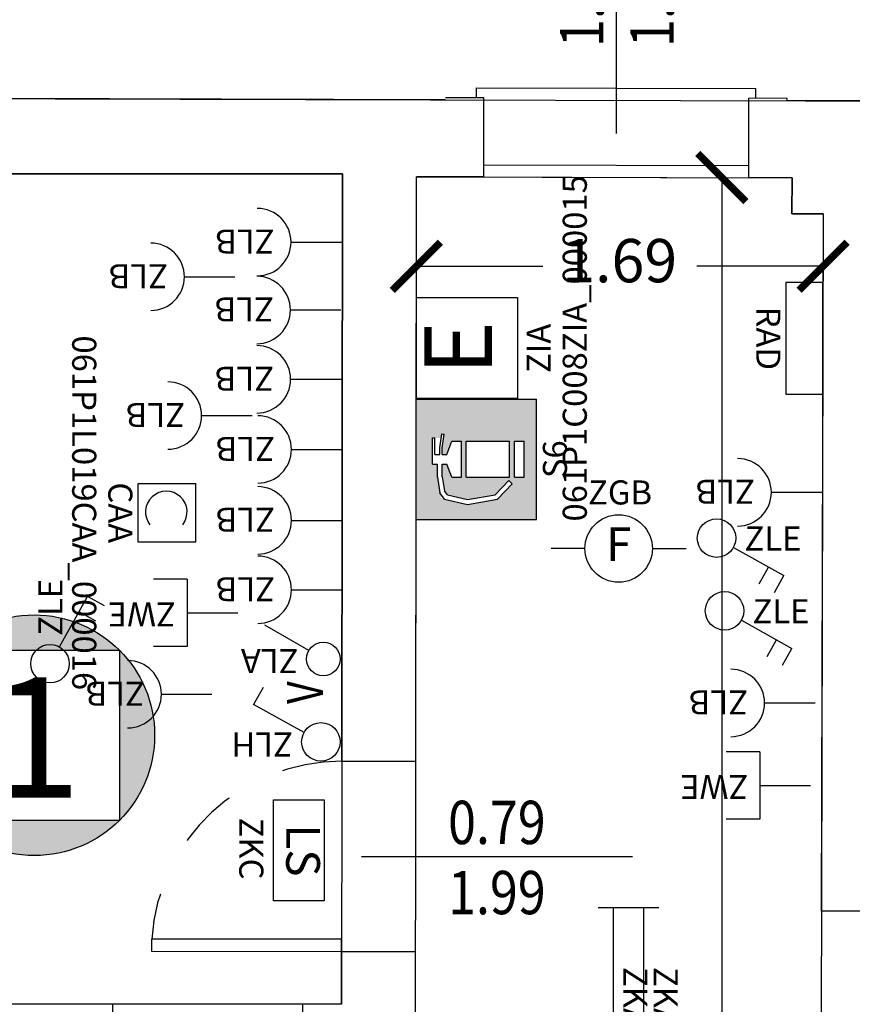
# Model space of a CAD drawing. Units: millimetres. Extents: x 1266.1 to 1311.6, y 770.2 to 803.3.
# Drawn here: x 1274.6 to 1278.1, y 795.1 to 799.2 of the extents above; entities that cross this region are included whole.
import ezdxf
from ezdxf.enums import TextEntityAlignment as Align

# ---------------------------------------------------------------- set-up
doc = ezdxf.new("R2010")
doc.units = ezdxf.units.MM
doc.linetypes.add('INGOMBRO', pattern=[0.5, 0.25, -0.25])
for name, color, linetype in [('A-Dimensioni finestre', 135, 'Continuous'), ('A-Dimensioni porte', 53, 'Continuous'), ('A-Polilinee', 135, 'Continuous'), ('A-Quote', 5, 'Continuous'), ('AA-Finestre', 4, 'Continuous'), ('AA-Muri', 150, 'Continuous'), ('AA-Porte', 4, 'Continuous'), ('AA-Viste', 2, 'Continuous'), ('C-Classificazione medica', 20, 'Continuous'), ('E- Cablaggio Strutturato', 111, 'Continuous'), ('E- F.M.', 2, 'Continuous'), ('E- Luce Servizio', 3, 'Continuous'), ('EA- Elettrico_antincendio', 3, 'Continuous'), ('M- Diffusori', 6, 'Continuous'), ('M- Terminali', 6, 'Continuous'), ('S- Antincendio', 1, 'Continuous')]:
    doc.layers.add(name, color=color, linetype=linetype)
doc.layers.add('C-Polilinee lorde', color=3, linetype='Continuous', plot=False)
doc.styles.add('ARIAL', font='ARIAL.TTF')
doc.styles.add('ROMANS', font='romans')
doc.styles.add('SIMPLEX', font='SIMPLEX', dxfattribs={"width": 0.75})
doc.styles.get("Standard").update_dxf_attribs({"font": 'txt.shx'})
doc.styles.add('stile_quota', font='romans.shx')
doc.dimstyles.new('1_100', dxfattribs={"dimtxt": 0.18, "dimasz": 0.2, "dimexe": 0, "dimexo": 0, "dimgap": 0.0625, "dimtad": 0, "dimtoh": 1, "dimzin": 1, "dimdsep": 46, "dimtxsty": 'stile_quota', "dimblk": 'ARCHTICK', "dimcen": 0.25, "dimclrd": 256, "dimclrt": 256, "dimadec": 0, "dimazin": 0, "dimtfac": 1, "dimtmove": 0, "dimatfit": 2, "dimldrblk": 'ARCHTICK', "dimfxl": 1, "dimfxlon": 1, "dimarcsym": 0})

# ---------------------------------------------------------------- blocks, each defined once
blk = doc.blocks.new('DWG_INFISSO_COD')
blk.add_line((0.5, 0), (-0.5, 0))
at = {"style": 'ROMANS', "width": 0.85}
for tag, p in [('LARGHEZZA', (0, 0.0473)), ('ALTEZZA', (0, -0.2118))]:
    blk.add_attdef(tag, text='', height=0.16, dxfattribs=at).set_placement(p, align=Align.CENTER)
at = {"style": 'ROMANS', "width": 0.85, "flags": 1}
for tag, height, p in [('S.V.', 0.16, (0, -0.4708)), ('S.I.', 0.16, (0, -0.7299)), ('1', 0.128, (0, -0.9371)), ('2', 0.128, (0, -1.1443)), ('3', 0.128, (0, -1.3516)), ('4', 0.128, (0, -1.5588)), ('5', 0.128, (0, -1.7661)), ('6', 0.128, (0, -1.9733))]:
    blk.add_attdef(tag, text='', height=height, dxfattribs=at).set_placement(p, align=Align.CENTER)
blk = doc.blocks.new('_ArchTick')
at = {"color": 0, "linetype": 'ByBlock', "const_width": 0.15}
blk.add_lwpolyline([(-0.5, -0.5), (0.5, 0.5)], dxfattribs=at)
blk = doc.blocks.new('*D136')
at = {"layer": 'A-Quote', "lineweight": -2, "transparency": 16777216}
for p, q in [((1276.2892, 798.1719), (1276.8142, 798.1719)), ((1277.9784, 798.1719), (1277.4535, 798.1719))]:
    blk.add_line(p, q, dxfattribs=at)
at = {"layer": 'Defpoints', "color": 0, "transparency": 16777216}
for p in [(1276.2892, 798.1719), (1276.2892, 798.1719), (1277.9784, 798.1719)]:
    blk.add_point(p, dxfattribs=at)
at = {"layer": 'A-Quote', "lineweight": -2, "transparency": 16777216, "xscale": 0.2, "yscale": 0.2, "zscale": 0.2, "rotation": 180}
blk.add_blockref('_ArchTick', (1276.2892, 798.1719), dxfattribs=at)
at = {"layer": 'A-Quote', "lineweight": -2, "transparency": 16777216, "xscale": 0.2, "yscale": 0.2, "zscale": 0.2}
blk.add_blockref('_ArchTick', (1277.9784, 798.1719), dxfattribs=at)
at = {"layer": 'A-Quote', "transparency": 16777216, "insert": (1277.1338, 798.1719), "char_height": 0.18, "attachment_point": 5, "style": 'stile_quota'}
blk.add_mtext('1.69', dxfattribs=at)
blk = doc.blocks.new('*D138')
at = {"layer": 'A-Quote', "lineweight": -2, "transparency": 16777216}
for p, q in [((1277.558, 798.5404), (1277.558, 790.3012)), ((1277.558, 781.2428), (1277.558, 789.4819))]:
    blk.add_line(p, q, dxfattribs=at)
at = {"layer": 'Defpoints', "color": 0, "transparency": 16777216}
for p in [(1277.558, 798.5404), (1277.558, 781.2428), (1277.558, 781.2428)]:
    blk.add_point(p, dxfattribs=at)
at = {"layer": 'A-Quote', "lineweight": -2, "transparency": 16777216, "xscale": 0.2, "yscale": 0.2, "zscale": 0.2}
for p, rotation in [((1277.558, 798.5404), 90), ((1277.558, 781.2428), 270)]:
    blk.add_blockref('_ArchTick', p, dxfattribs=dict(at, rotation=rotation))
at = {"layer": 'A-Quote', "transparency": 16777216, "insert": (1277.558, 789.8916), "char_height": 0.18, "attachment_point": 5, "rotation": 90, "style": 'stile_quota'}
blk.add_mtext('17.30', dxfattribs=at)
blk = doc.blocks.new('RAD')
for p, q in [((-0.234, 0), (-0.234, 0.1507)), ((-0.234, 0.1507), (0.234, 0.1507)), ((0.234, 0.1507), (0.234, 0)), ((0.234, 0), (-0.234, 0))]:
    blk.add_line(p, q)
at = {"flags": 9}
for tag in ['YAC_ATTRIBUTE_Modello', 'YAC_BLOCK', 'YAC_BLOCKID', 'YAC_BLOCKCODE', 'YAC_NAME', 'YAC_NAMEB', 'YAC_DESCRIPTION', 'YAC_AZIENDA', 'YAC_DESCRIZIONEAZIENDA', 'YAC_NAMEU', 'YAC_DESCRIZIONEU', 'YAC_UTENTE', 'YAC_CODUTENTE', 'YAC_DESCUTENTE', 'YAC_LEVEL1', 'YAC_LEVEL2', 'YAC_LEVEL3', 'YAC_LEVEL4', 'YAC_LEVEL5', 'YAC_LEVEL1DESC', 'YAC_LEVEL2DESC', 'YAC_LEVEL3DESC', 'YAC_LEVEL4DESC', 'YAC_LEVEL5DESC', 'YAC_POSITION1', 'YAC_POSITION2', 'YAC_POSITION3', 'YAC_POSITION4', 'YAC_POSITION5', 'YAC_ATTRIBUTE_Marca', 'YAC_ATTRIBUTE_Stato', 'YAC_ATTRIBUTE_Note', 'YAC_CODICETOTALE', 'YAC_ATTRIBUTE_MATERIALE', 'YAC_ATTRIBUTE_FOTO', 'YAC_ATTRIBUTE_MANUTENZIONE_A_CARICO', 'YAC_ATTRIBUTE_PRESENZA_VALV_TERMOSTATICA', 'YAC_VANO_CLASSE', 'YAC_ATTRIBUTE_SITE_ID', 'YAC_ATTRIBUTE_BL_ID', 'YAC_ATTRIBUTE_FL_ID', 'YAC_ATTRIBUTE_RM_ID', 'YAC_ATTRIBUTE_X', 'YAC_ATTRIBUTE_Y', 'YAC_ATTRIBUTE_Z']:
    blk.add_attdef(tag, (0, 0), '', height=1, dxfattribs=at)
at = {"style": 'ROMANS', "flags": 8}
blk.add_attdef('YAC_ATTRIBUTE_ACRONIMO', text='', height=0.1, dxfattribs=at).set_placement((0, -0.1248), align=Align.CENTER)
blk = doc.blocks.new('ZGB')
for p, q in [((-0.14, 0), (-0.28, 0)), ((0.14, 0), (0.28, 0))]:
    blk.add_line(p, q)
blk.add_circle((0, 0), 0.14)
at = {"style": 'SIMPLEX'}
blk.add_text('F', height=0.14, dxfattribs=at).set_placement((0, 0), align=Align.MIDDLE)
at = {"flags": 9}
for tag in ['YAC_ATTRIBUTE_Modello', 'YAC_BLOCK', 'YAC_BLOCKID', 'YAC_BLOCKCODE', 'YAC_NAME', 'YAC_NAMEB', 'YAC_DESCRIPTION', 'YAC_AZIENDA', 'YAC_DESCRIZIONEAZIENDA', 'YAC_NAMEU', 'YAC_DESCRIZIONEU', 'YAC_UTENTE', 'YAC_CODUTENTE', 'YAC_DESCUTENTE', 'YAC_LEVEL1', 'YAC_LEVEL2', 'YAC_LEVEL3', 'YAC_LEVEL4', 'YAC_LEVEL5', 'YAC_LEVEL1DESC', 'YAC_LEVEL2DESC', 'YAC_LEVEL3DESC', 'YAC_LEVEL4DESC', 'YAC_LEVEL5DESC', 'YAC_POSITION1', 'YAC_POSITION2', 'YAC_POSITION3', 'YAC_POSITION4', 'YAC_POSITION5', 'YAC_ATTRIBUTE_Marca', 'YAC_ATTRIBUTE_Stato', 'YAC_ATTRIBUTE_Note', 'YAC_CODICETOTALE', 'YAC_ATTRIBUTE_LOOP_SENSORE', 'YAC_ATTRIBUTE_FOTO', 'YAC_ATTRIBUTE_MANUTENZIONE_A_CARICO', 'YAC_ATTRIBUTE_N_SENSORE', 'YAC_VANO_CLASSE', 'YAC_ATTRIBUTE_SITE_ID', 'YAC_ATTRIBUTE_BL_ID', 'YAC_ATTRIBUTE_FL_ID', 'YAC_ATTRIBUTE_RM_ID', 'YAC_ATTRIBUTE_X', 'YAC_ATTRIBUTE_Y', 'YAC_ATTRIBUTE_Z']:
    blk.add_attdef(tag, (0, 0), '', height=1, dxfattribs=at)
at = {"style": 'ROMANS', "flags": 8}
blk.add_attdef('YAC_ATTRIBUTE_ACRONIMO', text='', height=0.1, dxfattribs=at).set_placement((0.0058, 0.1829), align=Align.CENTER)
blk = doc.blocks.new('ZIA')
for p, q in [((-0.21, 0.42), (0.21, 0.42)), ((-0.21, 0), (-0.21, 0.42)), ((0.21, 0.42), (0.21, 0)), ((0.21, 0), (-0.21, 0))]:
    blk.add_line(p, q)
at = {"style": 'SIMPLEX'}
blk.add_text('E', height=0.28, dxfattribs=at).set_placement((0, 0.21), align=Align.MIDDLE)
at = {"flags": 9}
for tag in ['YAC_BLOCK', 'YAC_BLOCKID', 'YAC_BLOCKCODE', 'YAC_NAME', 'YAC_NAMEB', 'YAC_DESCRIPTION', 'YAC_AZIENDA', 'YAC_DESCRIZIONEAZIENDA', 'YAC_NAMEU', 'YAC_DESCRIZIONEU', 'YAC_UTENTE', 'YAC_CODUTENTE', 'YAC_DESCUTENTE', 'YAC_LEVEL1', 'YAC_LEVEL2', 'YAC_LEVEL3', 'YAC_LEVEL4', 'YAC_LEVEL5', 'YAC_LEVEL1DESC', 'YAC_LEVEL2DESC', 'YAC_LEVEL3DESC', 'YAC_LEVEL4DESC', 'YAC_LEVEL5DESC', 'YAC_POSITION1', 'YAC_POSITION2', 'YAC_POSITION3', 'YAC_POSITION4', 'YAC_POSITION5', 'YAC_ATTRIBUTE_Stato', 'YAC_ATTRIBUTE_Note', 'YAC_ATTRIBUTE_CLASSE_INCENDIO', 'YAC_ATTRIBUTE_TIPOLOGIA', 'YAC_ATTRIBUTE_FOTO', 'YAC_ATTRIBUTE_MANUTENZIONE_A_CARICO', 'YAC_ATTRIBUTE_N_PRESIDIO_SE_PRESENTE', 'YAC_ATTRIBUTE_CAPACITA_KG', 'YAC_VANO_CLASSE', 'YAC_ATTRIBUTE_SITE_ID', 'YAC_ATTRIBUTE_BL_ID', 'YAC_ATTRIBUTE_FL_ID', 'YAC_ATTRIBUTE_RM_ID', 'YAC_ATTRIBUTE_X', 'YAC_ATTRIBUTE_Y', 'YAC_ATTRIBUTE_Z']:
    blk.add_attdef(tag, (0, 0), '', height=1, dxfattribs=at)
at = {"style": 'ROMANS', "flags": 8}
for tag, p in [('YAC_ATTRIBUTE_ACRONIMO', (-0.0015, -0.138)), ('YAC_CODICETOTALE', (-0.0015, -0.288))]:
    blk.add_attdef(tag, text='', height=0.1, dxfattribs=at).set_placement(p, align=Align.CENTER)
blk = doc.blocks.new('S6')
h = blk.add_hatch(color=20)
h.paths.add_polyline_path([(0.25, 0.4887), (-0.25, 0.4887), (-0.25, -0.0113), (0.25, -0.0113)])
h.paths.add_polyline_path([(0.075, 0.101), (-0.075, 0.101), (-0.075, 0.281), (0.075, 0.281)], flags=16)
h.paths.add_polyline_path([(0.075, 0.301), (-0.075, 0.301), (-0.075, 0.341), (-0.02, 0.361), (-0.02, 0.381), (-0.0733, 0.381), (-0.1314, 0.3711), (-0.1479, 0.3591), (-0.1675, 0.2753), (-0.1478, 0.1612), (-0.088, 0.1042), (-0.1018, 0.0897), (-0.1664, 0.1513), (-0.1879, 0.2759), (-0.1621, 0.3862), (-0.075, 0.401), (-0.02, 0.401), (-0.02, 0.421), (0.0883, 0.421), (0.0883, 0.3849), (0.1056, 0.3822), (0.1041, 0.3724), (0.0467, 0.381), (0.02, 0.381), (0.02, 0.361), (0.075, 0.341)], flags=16)
h.paths.add_polyline_path([(0.075, 0.081), (0.075, 0.041), (-0.075, 0.041), (-0.075, 0.081)], flags=16)
at = {"color": 7, "linetype": 'ByBlock'}
for p, q in [((-0.25, 0.4887), (-0.25, -0.0113)), ((-0.25, 0.4887), (0.25, 0.4887)), ((0.25, 0.4887), (0.25, -0.0113)), ((-0.02, 0.421), (0.0883, 0.421)), ((-0.02, 0.421), (-0.02, 0.401)), ((0.02, 0.411), (0.0883, 0.411)), ((0.02, 0.411), (0.02, 0.391)), ((0.0883, 0.421), (0.0883, 0.411)), ((-0.1657, 0.3709), (-0.1879, 0.2759)), ((-0.1657, 0.3709), (-0.1394, 0.3901)), ((-0.1479, 0.3591), (-0.1314, 0.3711)), ((-0.075, 0.401), (-0.1394, 0.3901)), ((-0.0733, 0.381), (-0.1314, 0.3711)), ((-0.075, 0.401), (-0.02, 0.401)), ((-0.0733, 0.381), (-0.02, 0.381)), ((-0.02, 0.381), (-0.02, 0.361)), ((0.02, 0.391), (0.0475, 0.391)), ((0.02, 0.381), (0.02, 0.361)), ((0.02, 0.381), (0.0467, 0.381)), ((0.0467, 0.381), (0.1041, 0.3724)), ((0.0475, 0.391), (0.1056, 0.3822)), ((0.1056, 0.3822), (0.1041, 0.3724)), ((-0.1479, 0.3591), (-0.1675, 0.2753)), ((-0.075, 0.341), (-0.02, 0.361)), ((-0.075, 0.341), (-0.075, 0.301)), ((0.02, 0.361), (0.075, 0.341)), ((0.075, 0.341), (0.075, 0.301)), ((-0.075, 0.301), (0.075, 0.301)), ((-0.1879, 0.2759), (-0.1664, 0.1513)), ((-0.1675, 0.2753), (-0.1478, 0.1612)), ((-0.075, 0.281), (-0.075, 0.101)), ((-0.075, 0.281), (0.075, 0.281)), ((0.075, 0.281), (0.075, 0.101)), ((-0.1664, 0.1513), (-0.1018, 0.0897)), ((-0.1478, 0.1612), (-0.088, 0.1042)), ((-0.088, 0.1042), (-0.1018, 0.0897)), ((-0.075, 0.101), (0.075, 0.101)), ((-0.075, 0.081), (0.075, 0.081)), ((-0.075, 0.081), (-0.075, 0.041)), ((-0.075, 0.041), (0.075, 0.041)), ((0.075, 0.081), (0.075, 0.041)), ((-0.25, -0.0113), (0.25, -0.0113))]:
    blk.add_line(p, q, dxfattribs=at)
at = {"flags": 9}
for tag in ['YAC_ATTRIBUTE_Modello', 'YAC_BLOCK', 'YAC_BLOCKID', 'YAC_BLOCKCODE', 'YAC_NAME', 'YAC_NAMEB', 'YAC_DESCRIPTION', 'YAC_AZIENDA', 'YAC_DESCRIZIONEAZIENDA', 'YAC_NAMEU', 'YAC_DESCRIZIONEU', 'YAC_UTENTE', 'YAC_CODUTENTE', 'YAC_DESCUTENTE', 'YAC_LEVEL1', 'YAC_LEVEL2', 'YAC_LEVEL3', 'YAC_LEVEL4', 'YAC_LEVEL5', 'YAC_LEVEL1DESC', 'YAC_LEVEL2DESC', 'YAC_LEVEL3DESC', 'YAC_LEVEL4DESC', 'YAC_LEVEL5DESC', 'YAC_POSITION1', 'YAC_POSITION2', 'YAC_POSITION3', 'YAC_POSITION4', 'YAC_POSITION5', 'YAC_ATTRIBUTE_Marca', 'YAC_ATTRIBUTE_Stato', 'YAC_ATTRIBUTE_Note', 'YAC_CODICETOTALE', 'YAC_ATTRIBUTE_FOTO', 'YAC_ATTRIBUTE_MANUTENZIONE_A_CARICO', 'YAC_VANO_CLASSE', 'YAC_ATTRIBUTE_SITE_ID', 'YAC_ATTRIBUTE_BL_ID', 'YAC_ATTRIBUTE_FL_ID', 'YAC_ATTRIBUTE_RM_ID', 'YAC_ATTRIBUTE_X', 'YAC_ATTRIBUTE_Y', 'YAC_ATTRIBUTE_Z']:
    blk.add_attdef(tag, (0, 0), '', height=1, dxfattribs=at)
at = {"style": 'ROMANS', "flags": 8}
blk.add_attdef('YAC_ATTRIBUTE_ACRONIMO', text='', height=0.1, dxfattribs=at).set_placement((0, -0.1374), align=Align.CENTER)
blk = doc.blocks.new('ZKA5')
for p, q in [((-0.378, 0.063), (-0.378, -0.063)), ((0.378, 0.063), (0.378, -0.063)), ((-0.378, 0), (0.378, 0))]:
    blk.add_line(p, q)
at = {"flags": 9}
for tag in ['YAC_ATTRIBUTE_Modello', 'YAC_BLOCK', 'YAC_BLOCKID', 'YAC_BLOCKCODE', 'YAC_NAME', 'YAC_NAMEB', 'YAC_DESCRIPTION', 'YAC_AZIENDA', 'YAC_DESCRIZIONEAZIENDA', 'YAC_NAMEU', 'YAC_DESCRIZIONEU', 'YAC_UTENTE', 'YAC_CODUTENTE', 'YAC_DESCUTENTE', 'YAC_LEVEL1', 'YAC_LEVEL2', 'YAC_LEVEL3', 'YAC_LEVEL4', 'YAC_LEVEL5', 'YAC_LEVEL1DESC', 'YAC_LEVEL2DESC', 'YAC_LEVEL3DESC', 'YAC_LEVEL4DESC', 'YAC_LEVEL5DESC', 'YAC_POSITION1', 'YAC_POSITION2', 'YAC_POSITION3', 'YAC_POSITION4', 'YAC_POSITION5', 'YAC_ATTRIBUTE_Marca', 'YAC_ATTRIBUTE_Stato', 'YAC_ATTRIBUTE_Note', 'YAC_CODICETOTALE', 'YAC_ATTRIBUTE_TIPOLOGIA', 'YAC_ATTRIBUTE_FOTO', 'YAC_ATTRIBUTE_MANUTENZIONE_A_CARICO', 'YAC_VANO_CLASSE', 'YAC_ATTRIBUTE_SITE_ID', 'YAC_ATTRIBUTE_BL_ID', 'YAC_ATTRIBUTE_FL_ID', 'YAC_ATTRIBUTE_RM_ID', 'YAC_ATTRIBUTE_X', 'YAC_ATTRIBUTE_Y', 'YAC_ATTRIBUTE_Z']:
    blk.add_attdef(tag, (0, 0), '', height=1, dxfattribs=at)
at = {"style": 'ROMANS', "flags": 8}
blk.add_attdef('YAC_ATTRIBUTE_ACRONIMO', text='', height=0.1, dxfattribs=at).set_placement((-0.0052, 0.0423), align=Align.CENTER)
blk = doc.blocks.new('ZKC')
for p, q in [((-0.21, 0.21), (0.21, 0.21)), ((-0.21, 0), (-0.21, 0.21)), ((0.21, 0.21), (0.21, 0)), ((0.21, 0), (-0.21, 0))]:
    blk.add_line(p, q)
at = {"style": 'SIMPLEX'}
blk.add_text('LS', height=0.14, dxfattribs=at).set_placement((0, 0.105), align=Align.MIDDLE)
at = {"flags": 9}
for tag in ['YAC_ATTRIBUTE_Modello', 'YAC_BLOCK', 'YAC_BLOCKID', 'YAC_BLOCKCODE', 'YAC_NAME', 'YAC_NAMEB', 'YAC_DESCRIPTION', 'YAC_AZIENDA', 'YAC_DESCRIZIONEAZIENDA', 'YAC_NAMEU', 'YAC_DESCRIZIONEU', 'YAC_UTENTE', 'YAC_CODUTENTE', 'YAC_DESCUTENTE', 'YAC_LEVEL1', 'YAC_LEVEL2', 'YAC_LEVEL3', 'YAC_LEVEL4', 'YAC_LEVEL5', 'YAC_LEVEL1DESC', 'YAC_LEVEL2DESC', 'YAC_LEVEL3DESC', 'YAC_LEVEL4DESC', 'YAC_LEVEL5DESC', 'YAC_POSITION1', 'YAC_POSITION2', 'YAC_POSITION3', 'YAC_POSITION4', 'YAC_POSITION5', 'YAC_ATTRIBUTE_Marca', 'YAC_ATTRIBUTE_Stato', 'YAC_ATTRIBUTE_Note', 'YAC_CODICETOTALE', 'YAC_ATTRIBUTE_POTENZA_W', 'YAC_ATTRIBUTE_FOTO', 'YAC_ATTRIBUTE_MANUTENZIONE_A_CARICO', 'YAC_ATTRIBUTE_N_LAMPADA_PRODUTTORE', 'YAC_VANO_CLASSE', 'YAC_ATTRIBUTE_SITE_ID', 'YAC_ATTRIBUTE_BL_ID', 'YAC_ATTRIBUTE_FL_ID', 'YAC_ATTRIBUTE_RM_ID', 'YAC_ATTRIBUTE_X', 'YAC_ATTRIBUTE_Y', 'YAC_ATTRIBUTE_Z']:
    blk.add_attdef(tag, (0, 0), '', height=1, dxfattribs=at)
at = {"style": 'ROMANS', "flags": 8}
blk.add_attdef('YAC_ATTRIBUTE_ACRONIMO', text='', height=0.1, dxfattribs=at).set_placement((-0.0079, -0.1419), align=Align.CENTER)
blk = doc.blocks.new('ZLB')
blk.add_line((0.21, 0), (0, 0))
blk.add_arc((0.35, 0), 0.14, 90, 270)
at = {"flags": 9}
for tag in ['YAC_ATTRIBUTE_Modello', 'YAC_BLOCK', 'YAC_BLOCKID', 'YAC_BLOCKCODE', 'YAC_NAME', 'YAC_NAMEB', 'YAC_DESCRIPTION', 'YAC_AZIENDA', 'YAC_DESCRIZIONEAZIENDA', 'YAC_NAMEU', 'YAC_DESCRIZIONEU', 'YAC_UTENTE', 'YAC_CODUTENTE', 'YAC_DESCUTENTE', 'YAC_LEVEL1', 'YAC_LEVEL2', 'YAC_LEVEL3', 'YAC_LEVEL4', 'YAC_LEVEL5', 'YAC_LEVEL1DESC', 'YAC_LEVEL2DESC', 'YAC_LEVEL3DESC', 'YAC_LEVEL4DESC', 'YAC_LEVEL5DESC', 'YAC_POSITION1', 'YAC_POSITION2', 'YAC_POSITION3', 'YAC_POSITION4', 'YAC_POSITION5', 'YAC_ATTRIBUTE_Marca', 'YAC_ATTRIBUTE_Stato', 'YAC_ATTRIBUTE_Note', 'YAC_CODICETOTALE', 'YAC_ATTRIBUTE_FOTO', 'YAC_ATTRIBUTE_MANUTENZIONE_A_CARICO', 'YAC_VANO_CLASSE', 'YAC_ATTRIBUTE_SITE_ID', 'YAC_ATTRIBUTE_BL_ID', 'YAC_ATTRIBUTE_FL_ID', 'YAC_ATTRIBUTE_RM_ID', 'YAC_ATTRIBUTE_X', 'YAC_ATTRIBUTE_Y', 'YAC_ATTRIBUTE_Z']:
    blk.add_attdef(tag, (0, 0), '', height=1, dxfattribs=at)
at = {"style": 'ROMANS', "flags": 8}
blk.add_attdef('YAC_ATTRIBUTE_ACRONIMO', (0.2784, -0.0523), '', height=0.1, dxfattribs=at)
blk = doc.blocks.new('CAA')
for p, q in [((0.12, 0.24), (-0.12, 0.24)), ((-0.12, 0.24), (-0.12, 0)), ((0.12, 0), (0.12, 0.24)), ((-0.12, 0), (0.12, 0))]:
    blk.add_line(p, q)
blk.add_arc((-0.0032, 0.1176), 0.0863, 52.2237, 307.7763)
at = {"flags": 9}
for tag in ['YAC_ATTRIBUTE_Modello', 'YAC_BLOCK', 'YAC_BLOCKID', 'YAC_BLOCKCODE', 'YAC_NAME', 'YAC_NAMEB', 'YAC_DESCRIPTION', 'YAC_AZIENDA', 'YAC_DESCRIZIONEAZIENDA', 'YAC_NAMEU', 'YAC_DESCRIZIONEU', 'YAC_UTENTE', 'YAC_CODUTENTE', 'YAC_DESCUTENTE', 'YAC_LEVEL1', 'YAC_LEVEL2', 'YAC_LEVEL3', 'YAC_LEVEL4', 'YAC_LEVEL5', 'YAC_LEVEL1DESC', 'YAC_LEVEL2DESC', 'YAC_LEVEL3DESC', 'YAC_LEVEL4DESC', 'YAC_LEVEL5DESC', 'YAC_POSITION1', 'YAC_POSITION2', 'YAC_POSITION3', 'YAC_POSITION4', 'YAC_POSITION5', 'YAC_ATTRIBUTE_Marca', 'YAC_ATTRIBUTE_Stato', 'YAC_ATTRIBUTE_Note', 'YAC_ATTRIBUTE_FOTO', 'YAC_ATTRIBUTE_MANUTENZIONE_A_CARICO', 'YAC_VANO_CLASSE', 'YAC_ATTRIBUTE_SITE_ID', 'YAC_ATTRIBUTE_BL_ID', 'YAC_ATTRIBUTE_FL_ID', 'YAC_ATTRIBUTE_RM_ID', 'YAC_ATTRIBUTE_X', 'YAC_ATTRIBUTE_Y', 'YAC_ATTRIBUTE_Z', 'YAC_ATTRIBUTE_POTENZA_ASSORBITA_KW', 'YAC_ATTRIBUTE_POTENZA_RESA_KW', 'YAC_ATTRIBUTE_GAS_REFRIGERANTE', 'YAC_ATTRIBUTE_ANNO_COSTRUZIONE']:
    blk.add_attdef(tag, (0, 0), '', height=1, dxfattribs=at)
at = {"style": 'ROMANS', "flags": 8}
for tag, p in [('YAC_ATTRIBUTE_ACRONIMO', (0, -0.1233)), ('YAC_CODICETOTALE', (0, -0.2733))]:
    blk.add_attdef(tag, text='', height=0.1, dxfattribs=at).set_placement(p, align=Align.CENTER)
blk = doc.blocks.new('ZLH')
for p in [(0.039, 0.0699), (0.2258, 0.2404)]:
    blk.add_line(p, (0.156, 0.2794))
blk.add_circle((0, 0), 0.08)
at = {"style": 'ROMANS', "width": 0.8}
blk.add_text('V', height=0.15, rotation=0, dxfattribs=at).set_placement((0.1576, -0.0093))
at = {"style": 'ROMANS', "flags": 8}
blk.add_attdef('YAC_ATTRIBUTE_ACRONIMO', (0.0391, 0.1163), '', height=0.1, rotation=90, dxfattribs=at)
at = {"flags": 9}
for tag in ['YAC_ATTRIBUTE_Modello', 'YAC_BLOCK', 'YAC_BLOCKID', 'YAC_BLOCKCODE', 'YAC_NAME', 'YAC_NAMEB', 'YAC_DESCRIPTION', 'YAC_AZIENDA', 'YAC_DESCRIZIONEAZIENDA', 'YAC_NAMEU', 'YAC_DESCRIZIONEU', 'YAC_UTENTE', 'YAC_CODUTENTE', 'YAC_DESCUTENTE', 'YAC_LEVEL1', 'YAC_LEVEL2', 'YAC_LEVEL3', 'YAC_LEVEL4', 'YAC_LEVEL5', 'YAC_LEVEL1DESC', 'YAC_LEVEL2DESC', 'YAC_LEVEL3DESC', 'YAC_LEVEL4DESC', 'YAC_LEVEL5DESC', 'YAC_POSITION1', 'YAC_POSITION2', 'YAC_POSITION3', 'YAC_POSITION4', 'YAC_POSITION5', 'YAC_ATTRIBUTE_Marca', 'YAC_ATTRIBUTE_Stato', 'YAC_ATTRIBUTE_Note', 'YAC_CODICETOTALE', 'YAC_ATTRIBUTE_FOTO', 'YAC_ATTRIBUTE_MANUTENZIONE_A_CARICO', 'YAC_VANO_CLASSE', 'YAC_ATTRIBUTE_SITE_ID', 'YAC_ATTRIBUTE_BL_ID', 'YAC_ATTRIBUTE_FL_ID', 'YAC_ATTRIBUTE_RM_ID', 'YAC_ATTRIBUTE_X', 'YAC_ATTRIBUTE_Y', 'YAC_ATTRIBUTE_Z']:
    blk.add_attdef(tag, (0, 0), '', height=1, dxfattribs=at)
blk = doc.blocks.new('ZLA')
blk.add_line((0.035, 0.0606), (0.14, 0.2425))
blk.add_circle((0, 0), 0.07)
at = {"style": 'ROMANS', "flags": 8}
blk.add_attdef('YAC_ATTRIBUTE_ACRONIMO', (0.0415, 0.1032), '', height=0.1, rotation=90, dxfattribs=at)
at = {"flags": 9}
for tag in ['YAC_ATTRIBUTE_Modello', 'YAC_BLOCK', 'YAC_BLOCKID', 'YAC_BLOCKCODE', 'YAC_NAME', 'YAC_NAMEB', 'YAC_DESCRIPTION', 'YAC_AZIENDA', 'YAC_DESCRIZIONEAZIENDA', 'YAC_NAMEU', 'YAC_DESCRIZIONEU', 'YAC_UTENTE', 'YAC_CODUTENTE', 'YAC_DESCUTENTE', 'YAC_LEVEL1', 'YAC_LEVEL2', 'YAC_LEVEL3', 'YAC_LEVEL4', 'YAC_LEVEL5', 'YAC_LEVEL1DESC', 'YAC_LEVEL2DESC', 'YAC_LEVEL3DESC', 'YAC_LEVEL4DESC', 'YAC_LEVEL5DESC', 'YAC_POSITION1', 'YAC_POSITION2', 'YAC_POSITION3', 'YAC_POSITION4', 'YAC_POSITION5', 'YAC_ATTRIBUTE_Marca', 'YAC_ATTRIBUTE_Stato', 'YAC_ATTRIBUTE_Note', 'YAC_CODICETOTALE', 'YAC_ATTRIBUTE_FOTO', 'YAC_ATTRIBUTE_MANUTENZIONE_A_CARICO', 'YAC_VANO_CLASSE', 'YAC_ATTRIBUTE_SITE_ID', 'YAC_ATTRIBUTE_BL_ID', 'YAC_ATTRIBUTE_FL_ID', 'YAC_ATTRIBUTE_RM_ID', 'YAC_ATTRIBUTE_X', 'YAC_ATTRIBUTE_Y', 'YAC_ATTRIBUTE_Z']:
    blk.add_attdef(tag, (0, 0), '', height=1, dxfattribs=at)
blk = doc.blocks.new('LOC_CLASS')
for points in [[(0.421, 0.423, 0.414214), (-0.2861, 0.423)], [(-0.2861, -0.2841), (-0.2861, 0.423, 0.198912), (-0.4326, 0.0695, 0.198912)], [(0.421, -0.2841, 0.198912), (0.5674, 0.0695, 0.198912), (0.421, 0.423)], [(-0.2861, -0.2841, 0.414214), (0.421, -0.2841)]]:
    blk.add_hatch(color=256).paths.add_polyline_path(points)
blk.add_lwpolyline([(-0.2861, 0.423), (0.421, 0.423), (0.421, -0.2841), (-0.2861, -0.2841)], close=True)
blk.add_circle((0.0674, 0.0695), 0.5)
at = {"style": 'ARIAL'}
blk.add_attdef('CLASSIFICAZIONE', text='', height=0.35, dxfattribs=at).set_placement((-0.0847, -0.1891), align=Align.CENTER)
blk = doc.blocks.new('ZWE')
for p, q in [((0.21, 0.14), (0.35, 0.14)), ((0.21, -0.14), (0.21, 0.14)), ((0.21, 0), (0, 0)), ((0.21, -0.14), (0.35, -0.14))]:
    blk.add_line(p, q)
at = {"flags": 9}
for tag in ['YAC_ATTRIBUTE_Modello', 'YAC_BLOCK', 'YAC_BLOCKID', 'YAC_BLOCKCODE', 'YAC_NAME', 'YAC_NAMEB', 'YAC_DESCRIPTION', 'YAC_AZIENDA', 'YAC_DESCRIZIONEAZIENDA', 'YAC_NAMEU', 'YAC_DESCRIZIONEU', 'YAC_UTENTE', 'YAC_CODUTENTE', 'YAC_DESCUTENTE', 'YAC_LEVEL1', 'YAC_LEVEL2', 'YAC_LEVEL3', 'YAC_LEVEL4', 'YAC_LEVEL5', 'YAC_LEVEL1DESC', 'YAC_LEVEL2DESC', 'YAC_LEVEL3DESC', 'YAC_LEVEL4DESC', 'YAC_LEVEL5DESC', 'YAC_POSITION1', 'YAC_POSITION2', 'YAC_POSITION3', 'YAC_POSITION4', 'YAC_POSITION5', 'YAC_ATTRIBUTE_Marca', 'YAC_ATTRIBUTE_Stato', 'YAC_ATTRIBUTE_Note', 'YAC_CODICETOTALE', 'YAC_ATTRIBUTE_FOTO', 'YAC_ATTRIBUTE_MANUTENZIONE_A_CARICO', 'YAC_VANO_CLASSE', 'YAC_ATTRIBUTE_SITE_ID', 'YAC_ATTRIBUTE_BL_ID', 'YAC_ATTRIBUTE_FL_ID', 'YAC_ATTRIBUTE_RM_ID', 'YAC_ATTRIBUTE_X', 'YAC_ATTRIBUTE_Y', 'YAC_ATTRIBUTE_Z']:
    blk.add_attdef(tag, (0, 0), '', height=1, dxfattribs=at)
at = {"style": 'ROMANS', "flags": 8}
blk.add_attdef('YAC_ATTRIBUTE_ACRONIMO', (0.2579, -0.0435), '', height=0.1, dxfattribs=at)
blk = doc.blocks.new('ZLE')
for p, q in [((0.039, 0.0699), (0.156, 0.2794)), ((0.2258, 0.2404), (0.156, 0.2794)), ((0.1903, 0.1767), (0.1204, 0.2157))]:
    blk.add_line(p, q)
blk.add_circle((0, 0), 0.08)
at = {"style": 'ROMANS', "flags": 8}
blk.add_attdef('YAC_ATTRIBUTE_ACRONIMO', (0.0517, 0.1159), '', height=0.1, rotation=90, dxfattribs=at)
at = {"flags": 9}
for tag in ['YAC_ATTRIBUTE_Modello', 'YAC_BLOCK', 'YAC_BLOCKID', 'YAC_BLOCKCODE', 'YAC_NAME', 'YAC_NAMEB', 'YAC_DESCRIPTION', 'YAC_AZIENDA', 'YAC_DESCRIZIONEAZIENDA', 'YAC_NAMEU', 'YAC_DESCRIZIONEU', 'YAC_UTENTE', 'YAC_CODUTENTE', 'YAC_DESCUTENTE', 'YAC_LEVEL1', 'YAC_LEVEL2', 'YAC_LEVEL3', 'YAC_LEVEL4', 'YAC_LEVEL5', 'YAC_LEVEL1DESC', 'YAC_LEVEL2DESC', 'YAC_LEVEL3DESC', 'YAC_LEVEL4DESC', 'YAC_LEVEL5DESC', 'YAC_POSITION1', 'YAC_POSITION2', 'YAC_POSITION3', 'YAC_POSITION4', 'YAC_POSITION5', 'YAC_ATTRIBUTE_Marca', 'YAC_ATTRIBUTE_Stato', 'YAC_ATTRIBUTE_Note', 'YAC_CODICETOTALE', 'YAC_ATTRIBUTE_FOTO', 'YAC_ATTRIBUTE_MANUTENZIONE_A_CARICO', 'YAC_VANO_CLASSE', 'YAC_ATTRIBUTE_SITE_ID', 'YAC_ATTRIBUTE_BL_ID', 'YAC_ATTRIBUTE_FL_ID', 'YAC_ATTRIBUTE_RM_ID', 'YAC_ATTRIBUTE_X', 'YAC_ATTRIBUTE_Y', 'YAC_ATTRIBUTE_Z']:
    blk.add_attdef(tag, (0, 0), '', height=1, dxfattribs=at)

msp = doc.modelspace()

# ---------------------------------------------------------------- linework, layer by layer
at = {"layer": 'A-Polilinee'}
for points in [[(1277.8496, 798.5396), (1277.8491, 798.3896), (1277.9791, 798.3892), (1277.9439, 784.3694), (1278.1605, 784.3694), (1278.1605, 783.1694), (1277.9424, 783.1694), (1277.94, 781.2428), (1277.76, 781.2428), (1277.76, 780.9228), (1280.6005, 780.9228), (1280.6005, 781.1628), (1282.0305, 781.1628), (1282.0305, 780.9228), (1285.49, 780.9228), (1285.49, 779.2128), (1272.12, 779.2128), (1272.12, 779.3778), (1271.99, 779.3778), (1271.99, 780.9228), (1276.46, 780.9228), (1276.46, 781.2428), (1276.27, 781.2428), (1276.2896, 798.5438)], [(1272.3209, 798.5554), (1275.9821, 798.5554), (1275.9794, 796.1154), (1275.9782, 795.1054), (1272.013, 795.1054), (1272.0228, 796.9827), (1272.0301, 798.3954), (1272.3201, 798.3954)]]:
    msp.add_lwpolyline(points, close=True, dxfattribs=at)
at = {"layer": 'AA-Finestre'}
for p, q in [((1276.5698, 798.593), (1277.6698, 798.59)), ((1276.5696, 798.543), (1277.6696, 798.54))]:
    msp.add_line(p, q, dxfattribs=at)
at = {"layer": 'AA-Muri', "lineweight": -2}
for p, q in [((1276.4096, 798.8635), (1271.6707, 798.8762)), ((1277.8296, 798.8696), (1277.6696, 798.8701)), ((1282.5811, 798.8468), (1277.8296, 798.8596)), ((1276.5696, 798.543), (1276.2896, 798.5438)), ((1277.8496, 798.5396), (1277.6696, 798.54)), ((1277.9791, 798.3892), (1277.8491, 798.3896))]:
    msp.add_line(p, q, dxfattribs=at)
at = {"layer": 'AA-Muri'}
for p, q in [((1276.4096, 798.8735), (1276.5696, 798.873)), ((1276.5696, 798.543), (1276.5696, 798.873)), ((1277.6696, 798.54), (1277.6696, 798.8701)), ((1277.8296, 798.8596), (1277.8296, 798.8696)), ((1275.9821, 798.5554), (1272.3209, 798.5554)), ((1275.9794, 796.1154), (1275.9821, 798.5554)), ((1276.2869, 796.115), (1276.2896, 798.5438)), ((1277.8491, 798.3896), (1277.8496, 798.5396)), ((1277.9791, 798.3892), (1277.9699, 795.4928)), ((1275.9782, 795.1054), (1275.9785, 795.3254)), ((1276.2836, 793.225), (1276.286, 795.325)), ((1275.0281, 795.1054), (1272.013, 795.1054)), ((1275.9782, 795.1054), (1275.8181, 795.1054))]:
    msp.add_line(p, q, dxfattribs=at)
at = {"layer": 'AA-Muri', "color": 150, "linetype": 'ByBlock'}
for p, q in [((1275.9794, 796.1154), (1276.2869, 796.115)), ((1278.2799, 795.4918), (1277.9699, 795.4928)), ((1275.9785, 795.3254), (1276.286, 795.325)), ((1275.0281, 794.9954), (1275.0281, 795.1054)), ((1275.8181, 794.9954), (1275.8181, 795.1054))]:
    msp.add_line(p, q, dxfattribs=at)
at = {"layer": 'AA-Porte'}
msp.add_lwpolyline([(1275.9785, 795.3754), (1275.1885, 795.3763), (1275.1885, 795.3263), (1275.9785, 795.3254)], close=True, dxfattribs=at)
at = {"layer": 'AA-Porte', "linetype": 'INGOMBRO'}
msp.add_arc((1275.9785, 795.3254), 0.79, 89.9351, 176.3136, dxfattribs=at)
at = {"layer": 'AA-Viste', "lineweight": -2}
for p, q in [((1276.5396, 798.8731), (1276.5396, 798.9131)), ((1276.5396, 798.9131), (1277.6996, 798.91)), ((1277.6996, 798.87), (1277.6996, 798.91))]:
    msp.add_line(p, q, dxfattribs=at)
at = {"layer": 'C-Polilinee lorde'}
msp.add_lwpolyline([(1307.1025, 774.635), (1271.5706, 774.635), (1271.5706, 779.59), (1271.5949, 784.2741), (1271.6115, 787.483), (1271.6376, 792.5028), (1271.6543, 795.7127), (1271.6617, 797.1527), (1271.6707, 798.8762), (1282.5811, 798.8468), (1282.5732, 797.1365), (1282.5542, 793.0528), (1282.5309, 788.0128), (1282.5197, 785.6021), (1287.1914, 785.589), (1287.2041, 788.752), (1289.4159, 788.752)], dxfattribs=at)

# ---------------------------------------------------------------- block references
at = {"layer": 'A-Dimensioni finestre', "xscale": 1.125000000000001, "yscale": 1.125000000000001, "zscale": 1.125000000000001, "rotation": 89.99999999999966}
msp.add_blockref('DWG_INFISSO_COD', (1277.1196, 799.2856), dxfattribs=at).add_auto_attribs({'LARGHEZZA': '1.10', 'ALTEZZA': '1.70'})
at = {"layer": 'A-Dimensioni porte', "xscale": 1.125, "yscale": 1.125, "zscale": 1.125}
msp.add_blockref('DWG_INFISSO_COD', (1276.6237, 795.7179), dxfattribs=at).add_auto_attribs({'LARGHEZZA': '0.79', 'ALTEZZA': '1.99'})
at = {"layer": 'C-Classificazione medica'}
ref = msp.add_blockref('LOC_CLASS', (1274.6348, 796.1537), dxfattribs=at)
ref.add_attrib('CLASSIFICAZIONE', '1', dxfattribs={"layer": '0', "height": 0.5, "rotation": 360, "style": 'ARIAL'}).set_placement((1274.7081, 795.9645), align=Align.CENTER)
at = {"layer": 'E- Cablaggio Strutturato'}
ref = msp.add_blockref('ZWE', (1275.5479, 796.7319), dxfattribs=dict(at, rotation=179.9999999999996))
ref.add_attrib('YAC_ATTRIBUTE_ACRONIMO', 'ZWE', (1275.29, 796.7754), dxfattribs={"layer": '0', "height": 0.1, "rotation": 180, "style": 'ROMANS'})
ref = msp.add_blockref('ZWE', (1277.9256, 796.0149), dxfattribs=dict(at, rotation=179.9999999999996))
ref.add_attrib('YAC_ATTRIBUTE_ACRONIMO', 'ZWE', (1277.6677, 796.0584), dxfattribs={"layer": '0', "height": 0.1, "rotation": 180, "style": 'ROMANS'})
at = {"layer": 'E- F.M.'}
ref = msp.add_blockref('ZLB', (1275.9785, 798.2723), dxfattribs=dict(at, rotation=179.9999999999996))
ref.add_attrib('YAC_ATTRIBUTE_ACRONIMO', 'ZLB', (1275.7001, 798.3246), dxfattribs={"layer": '0', "height": 0.1, "rotation": 180, "style": 'ROMANS'})
for p, rotation in [((1275.5358, 798.1281), 179.9999999999996), ((1275.6071, 797.5515), 179.9999999999996), ((1277.9735, 797.2326), 179.9999999999999), ((1275.4401, 796.3935), 179.9999999999996), ((1277.9454, 796.3574), 179.9999999999996)]:
    msp.add_blockref('ZLB', p, dxfattribs=dict(at, rotation=rotation)).add_auto_attribs({'YAC_ATTRIBUTE_ACRONIMO': 'ZLB'})
ref = msp.add_blockref('ZLB', (1275.976, 797.9902), dxfattribs=dict(at, rotation=179.9999999999996))
ref.add_attrib('YAC_ATTRIBUTE_ACRONIMO', 'ZLB', (1275.6976, 798.0425), dxfattribs={"layer": '0', "height": 0.1, "rotation": 180, "style": 'ROMANS'})
ref = msp.add_blockref('ZLB', (1275.9767, 797.7021), dxfattribs=dict(at, rotation=179.9999999999996))
ref.add_attrib('YAC_ATTRIBUTE_ACRONIMO', 'ZLB', (1275.6983, 797.7544), dxfattribs={"layer": '0', "height": 0.1, "rotation": 180, "style": 'ROMANS'})
ref = msp.add_blockref('ZLB', (1275.9802, 797.4108), dxfattribs=dict(at, rotation=179.9999999999996))
ref.add_attrib('YAC_ATTRIBUTE_ACRONIMO', 'ZLB', (1275.7018, 797.4631), dxfattribs={"layer": '0', "height": 0.1, "rotation": 180, "style": 'ROMANS'})
ref = msp.add_blockref('ZLB', (1275.9802, 797.1162), dxfattribs=dict(at, rotation=179.9999999999996))
ref.add_attrib('YAC_ATTRIBUTE_ACRONIMO', 'ZLB', (1275.7018, 797.1686), dxfattribs={"layer": '0', "height": 0.1, "rotation": 180, "style": 'ROMANS'})
ref = msp.add_blockref('ZLE', (1277.536, 797.0424), dxfattribs=dict(at, rotation=270))
ref.add_attrib('YAC_ATTRIBUTE_ACRONIMO', 'ZLE', (1277.652, 796.9907), dxfattribs={"layer": '0', "height": 0.1, "style": 'ROMANS'})
ref = msp.add_blockref('ZLB', (1275.9804, 796.8277), dxfattribs=dict(at, rotation=179.9999999999996))
ref.add_attrib('YAC_ATTRIBUTE_ACRONIMO', 'ZLB', (1275.702, 796.8801), dxfattribs={"layer": '0', "height": 0.1, "rotation": 180, "style": 'ROMANS'})
ref = msp.add_blockref('ZLE', (1274.7676, 796.5205), dxfattribs=at)
ref.add_attrib('YAC_ATTRIBUTE_ACRONIMO', 'ZLE', (1274.8193, 796.6364), dxfattribs={"layer": '0', "height": 0.1, "rotation": 90, "style": 'ROMANS'})
ref = msp.add_blockref('ZLE', (1277.5693, 796.7402), dxfattribs=dict(at, rotation=270))
ref.add_attrib('YAC_ATTRIBUTE_ACRONIMO', 'ZLE', (1277.6853, 796.6885), dxfattribs={"layer": '0', "height": 0.1, "style": 'ROMANS'})
ref = msp.add_blockref('ZLA', (1275.9027, 796.54), dxfattribs=dict(at, rotation=89.99999999999966))
ref.add_attrib('YAC_ATTRIBUTE_ACRONIMO', 'ZLA', (1275.7995, 796.5815), dxfattribs={"layer": '0', "height": 0.1, "rotation": 180, "style": 'ROMANS'})
ref = msp.add_blockref('ZLH', (1275.8927, 796.1957), dxfattribs=dict(at, rotation=89.99999999999966))
ref.add_attrib('YAC_ATTRIBUTE_ACRONIMO', 'ZLH', (1275.7763, 796.2348), dxfattribs={"layer": '0', "height": 0.1, "rotation": 180, "style": 'ROMANS'})
at = {"layer": 'E- Luce Servizio'}
ref = msp.add_blockref('ZKA5', (1277.1068, 795.1285), dxfattribs=dict(at, rotation=270))
ref.add_attrib('YAC_ATTRIBUTE_ACRONIMO', 'ZKA', dxfattribs={"layer": '0', "height": 0.1, "rotation": 270, "style": 'ROMANS'}).set_placement((1277.1491, 795.1337), align=Align.CENTER)
ref = msp.add_blockref('ZKA5', (1277.2328, 795.1285), dxfattribs=dict(at, rotation=270))
ref.add_attrib('YAC_ATTRIBUTE_ACRONIMO', 'ZKA', dxfattribs={"layer": '0', "height": 0.1, "rotation": 270, "style": 'ROMANS'}).set_placement((1277.2751, 795.1337), align=Align.CENTER)
at = {"layer": 'EA- Elettrico_antincendio'}
ref = msp.add_blockref('ZKC', (1275.6956, 795.7447), dxfattribs=dict(at, rotation=270))
ref.add_attrib('YAC_ATTRIBUTE_ACRONIMO', 'ZKC', dxfattribs={"layer": '0', "height": 0.1, "rotation": 270, "style": 'ROMANS'}).set_placement((1275.5537, 795.7526), align=Align.CENTER)
at = {"layer": 'M- Diffusori'}
ref = msp.add_blockref('CAA', (1275.133, 797.1475), dxfattribs=dict(at, rotation=270))
ref.add_attrib('YAC_ATTRIBUTE_ACRONIMO', 'CAA', dxfattribs={"layer": '0', "height": 0.1, "rotation": 270, "style": 'ROMANS'}).set_placement((1275.0097, 797.1475), align=Align.CENTER)
ref.add_attrib('YAC_CODICETOTALE', '061P1L019CAA_000016', dxfattribs={"layer": '0', "height": 0.1, "rotation": 270, "style": 'ROMANS'}).set_placement((1274.8597, 797.1475), align=Align.CENTER)
at = {"layer": 'M- Terminali'}
ref = msp.add_blockref('RAD', (1277.8258, 797.8724), dxfattribs=dict(at, rotation=270))
ref.add_attrib('YAC_ATTRIBUTE_ACRONIMO', 'RAD', dxfattribs={"layer": '0', "height": 0.1, "rotation": 270, "style": 'ROMANS'}).set_placement((1277.701, 797.8724), align=Align.CENTER)
at = {"layer": 'S- Antincendio'}
ref = msp.add_blockref('ZIA', (1276.7091, 797.8325), dxfattribs=dict(at, rotation=89.99999999999966))
ref.add_attrib('YAC_ATTRIBUTE_ACRONIMO', 'ZIA', dxfattribs={"layer": '0', "height": 0.1, "rotation": 90, "style": 'ROMANS'}).set_placement((1276.8471, 797.8309), align=Align.CENTER)
ref.add_attrib('YAC_CODICETOTALE', '061P1C008ZIA_000015', dxfattribs={"layer": '0', "height": 0.1, "rotation": 90, "style": 'ROMANS', "flags": 8}).set_placement((1276.9971, 797.8309), align=Align.CENTER)
ref = msp.add_blockref('S6', (1276.7773, 797.3701), dxfattribs=dict(at, rotation=89.99999999999966))
ref.add_attrib('YAC_ATTRIBUTE_ACRONIMO', 'S6', dxfattribs={"layer": '0', "height": 0.1, "rotation": 90, "style": 'ROMANS'}).set_placement((1276.9147, 797.3701), align=Align.CENTER)
ref = msp.add_blockref('ZGB', (1277.1294, 796.9992), dxfattribs=at)
ref.add_attrib('YAC_ATTRIBUTE_ACRONIMO', 'ZGB', dxfattribs={"layer": '0', "height": 0.1, "style": 'ROMANS'}).set_placement((1277.1352, 797.1822), align=Align.CENTER)

# ---------------------------------------------------------------- dimensions: what is measured, and where the dimension line sits
at = {"layer": 'A-Quote'}
dim = msp.add_linear_dim(base=(1277.558, 781.2428), p1=(1277.558, 798.5404), p2=(1277.558, 781.2428), angle=90, dimstyle='1_100', override={"dimtxsty": 'stile_quota'}, dxfattribs=at)
dim.commit()
dim.dimension.update_dxf_attribs({"geometry": '*D138', "text_midpoint": (1277.558, 789.8916)})
dim = msp.add_linear_dim(base=(1276.2892, 798.1719), p1=(1277.9784, 798.1719), p2=(1276.2892, 798.1719), dimstyle='1_100', override={"dimtxsty": 'stile_quota'}, dxfattribs=at)
dim.commit()
dim.dimension.update_dxf_attribs({"geometry": '*D136', "text_midpoint": (1277.1338, 798.1719)})

doc.saveas('drawing.dxf')
